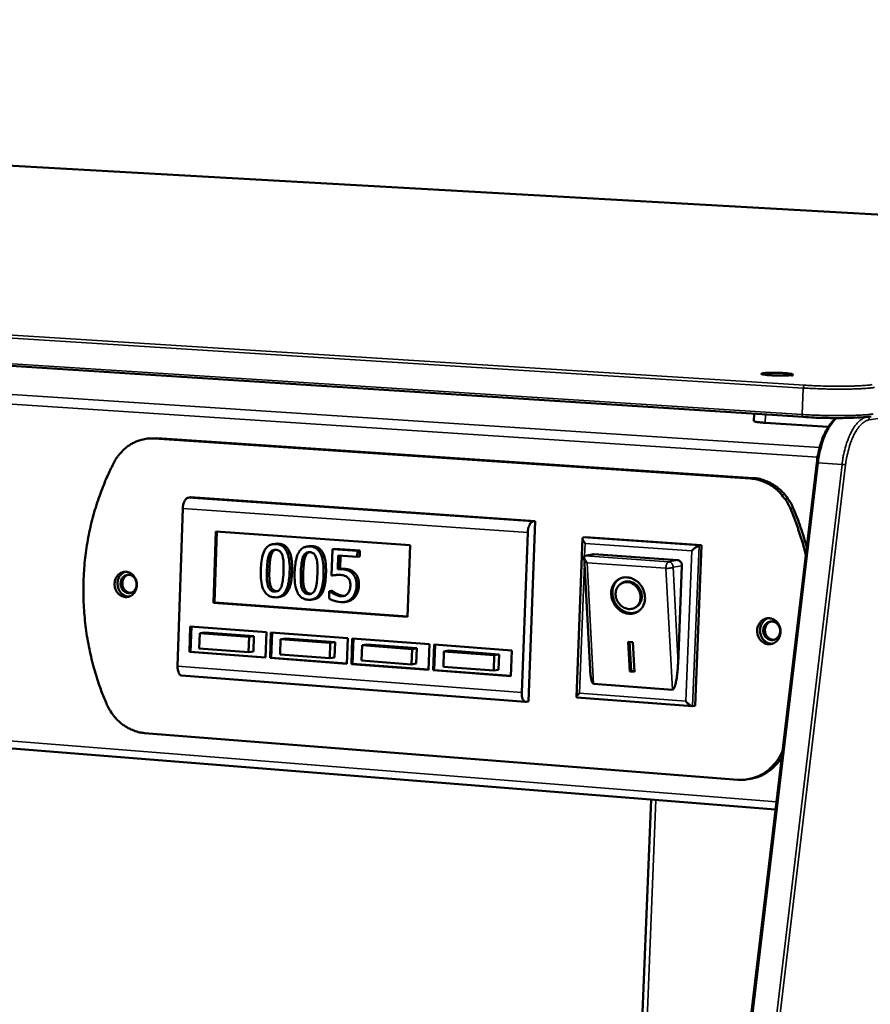
# Model space of a CAD drawing. Units: millimetres. Extents: x 65 to 5840, y 100 to 4100.
# Drawn here: x 5295 to 5447, y 3757 to 3932 of the extents above; entities that cross this region are included whole.
import ezdxf

# ---------------------------------------------------------------- set-up
doc = ezdxf.new("R2010")
doc.units = ezdxf.units.MM
doc.header["$LTSCALE"] = 20
doc.layers.add('Visible (ISO)', color=7, linetype='Continuous', lineweight=50)
doc.layers.add('Visible Narrow (ISO)', color=7, linetype='Continuous', lineweight=35)

msp = doc.modelspace()

# ---------------------------------------------------------------- linework, layer by layer
at = {"layer": 'Visible (ISO)'}
for p, q in [((5584.03, 3890.02), (4832.93, 3932.34)), ((5434.6, 3861.69), (4643.38, 3912.63)), ((5425.91, 3862.25), (5425.86, 3860.97)), ((5427.88, 3860.64), (5439.07, 3859.92)), ((5318.24, 3857.86), (5317.72, 3857.79)), ((5319.72, 3857.92), (5318.24, 3857.86)), ((5319.2, 3857.84), (5425.2, 3850.75)), ((5425.7, 3850.83), (5319.72, 3857.92)), ((4665.41, 3852.85), (5429.7, 3791.91)), ((5437.02, 3853.53), (5395.8, 3506.77)), ((5325.67, 3847.41), (5325.24, 3847.34)), ((5386.98, 3843.17), (5325.67, 3847.41)), ((5324.31, 3845.4), (5323.4, 3817.35)), ((5385.77, 3811.11), (5386.98, 3843.17)), ((5386.98, 3843.17), (5386.56, 3843.1)), ((5329.75, 3828.66), (5330.17, 3841.35)), ((5329.97, 3828.69), (5330.38, 3841.33)), ((5330.17, 3841.35), (5364.74, 3838.91)), ((5384.57, 3812.71), (5385.64, 3841.13)), ((5394.3, 3811.87), (5395.38, 3840.13)), ((5395.49, 3840.27), (5395.91, 3840.34)), ((5395.91, 3840.34), (5416.52, 3838.9)), ((5340.76, 3839.13), (5340.33, 3839.06)), ((5346.78, 3838.71), (5346.35, 3838.64)), ((5350.95, 3838.19), (5350.78, 3833.49)), ((5351.37, 3838.26), (5350.95, 3838.19)), ((5355.37, 3837.88), (5350.95, 3838.19)), ((5351.37, 3838.26), (5355.8, 3837.95)), ((5364.74, 3838.91), (5364.29, 3826.13)), ((5416.52, 3838.9), (5415.38, 3810.33)), ((5416.11, 3838.83), (5416.52, 3838.9)), ((5351.86, 3834.61), (5351.95, 3837.04)), ((5351.95, 3837.04), (5355.33, 3836.8)), ((5352.37, 3837.01), (5352.29, 3834.69)), ((5355.33, 3836.8), (5355.37, 3837.88)), ((5355.76, 3836.87), (5355.33, 3836.8)), ((5355.8, 3837.95), (5355.37, 3837.88)), ((5355.8, 3837.95), (5355.76, 3836.87)), ((5396.73, 3816.77), (5395.65, 3836.74)), ((5395.83, 3837), (5395.74, 3836.97)), ((5397.42, 3837.27), (5395.83, 3837)), ((5397.42, 3837.27), (5412.27, 3836.22)), ((5352.29, 3834.69), (5351.86, 3834.61)), ((5413.06, 3835.24), (5412.36, 3817.81)), ((5350.89, 3833.51), (5350.78, 3833.49)), ((5402.23, 3832.07), (5402.44, 3832.19)), ((5341.61, 3829.72), (5341.18, 3829.64)), ((5347.63, 3829.28), (5347.2, 3829.21)), ((5350.35, 3830.72), (5350.31, 3829.43)), ((5350.78, 3830.79), (5350.35, 3830.72)), ((5350.43, 3830.71), (5350.35, 3830.72)), ((5350.86, 3830.79), (5350.43, 3830.71)), ((5350.78, 3830.79), (5350.86, 3830.79)), ((5351.71, 3830.24), (5351.28, 3830.17)), ((5329.75, 3828.66), (5329.97, 3828.69)), ((5364.29, 3826.13), (5329.75, 3828.66)), ((5364.29, 3826.18), (5329.97, 3828.69)), ((5353.5, 3828.86), (5353.07, 3828.79)), ((5404.74, 3827.8), (5404.95, 3827.93)), ((5325.48, 3819.91), (5325.62, 3824.43)), ((5325.62, 3824.43), (5339.18, 3823.42)), ((5325.69, 3819.95), (5325.84, 3824.41)), ((5327.33, 3823.24), (5327.24, 3820.52)), ((5328.2, 3823.38), (5327.33, 3823.24)), ((5336.11, 3822.58), (5327.33, 3823.24)), ((5328.2, 3823.38), (5336.97, 3822.73)), ((5336.02, 3819.86), (5336.11, 3822.58)), ((5336.97, 3822.73), (5336.11, 3822.58)), ((5336.97, 3822.73), (5336.88, 3820.01)), ((5339.18, 3823.42), (5339.03, 3818.89)), ((5339.83, 3818.83), (5339.98, 3823.36)), ((5339.98, 3823.36), (5353.63, 3822.35)), ((5340.05, 3818.87), (5340.2, 3823.35)), ((5342.57, 3822.31), (5341.71, 3822.16)), ((5342.57, 3822.31), (5351.4, 3821.65)), ((5353.63, 3822.35), (5353.47, 3817.8)), ((5354.28, 3817.74), (5354.44, 3822.29)), ((5354.44, 3822.29), (5368.17, 3821.27)), ((5354.49, 3817.78), (5354.65, 3822.27)), ((5327.24, 3820.52), (5336.02, 3819.86)), ((5341.71, 3822.16), (5341.62, 3819.44)), ((5350.54, 3821.51), (5341.71, 3822.16)), ((5350.45, 3818.78), (5350.54, 3821.51)), ((5351.4, 3821.65), (5350.54, 3821.51)), ((5351.4, 3821.65), (5351.3, 3818.93)), ((5356.18, 3821.09), (5356.08, 3818.36)), ((5357.04, 3821.23), (5356.18, 3821.09)), ((5365.07, 3820.42), (5356.18, 3821.09)), ((5357.04, 3821.23), (5365.92, 3820.57)), ((5365.92, 3820.57), (5365.07, 3820.42)), ((5365.92, 3820.57), (5365.82, 3817.84)), ((5368.17, 3821.27), (5368.01, 3816.71)), ((5368.82, 3816.64), (5368.98, 3821.21)), ((5368.98, 3821.21), (5382.81, 3820.18)), ((5369.03, 3816.68), (5369.19, 3821.19)), ((5403.51, 3821.72), (5404.33, 3821.66)), ((5403.79, 3816.4), (5403.51, 3821.72)), ((5404, 3816.53), (5403.73, 3821.7)), ((5404.33, 3821.66), (5404.61, 3816.34)), ((5325.48, 3819.91), (5325.69, 3819.95)), ((5339.03, 3818.89), (5325.48, 3819.91)), ((5339.03, 3818.94), (5325.69, 3819.95)), ((5336.88, 3820.01), (5336.02, 3819.86)), ((5339.83, 3818.83), (5340.05, 3818.87)), ((5353.47, 3817.8), (5339.83, 3818.83)), ((5353.47, 3817.85), (5340.05, 3818.87)), ((5341.62, 3819.44), (5350.45, 3818.78)), ((5351.3, 3818.93), (5350.45, 3818.78)), ((5364.97, 3817.69), (5365.07, 3820.42)), ((5370.74, 3820), (5370.64, 3817.26)), ((5371.6, 3820.15), (5370.74, 3820)), ((5379.69, 3819.33), (5370.74, 3820)), ((5371.6, 3820.15), (5380.54, 3819.48)), ((5379.59, 3816.59), (5379.69, 3819.33)), ((5380.54, 3819.48), (5379.69, 3819.33)), ((5380.54, 3819.48), (5380.44, 3816.74)), ((5382.81, 3820.18), (5382.64, 3815.6)), ((5354.28, 3817.74), (5354.49, 3817.78)), ((5368.01, 3816.71), (5354.28, 3817.74)), ((5368.01, 3816.76), (5354.49, 3817.78)), ((5356.08, 3818.36), (5364.97, 3817.69)), ((5365.82, 3817.84), (5364.97, 3817.69)), ((5370.64, 3817.26), (5379.59, 3816.59)), ((5324.11, 3815.69), (5385.25, 3811.03)), ((5368.82, 3816.64), (5369.03, 3816.68)), ((5382.64, 3815.6), (5368.82, 3816.64)), ((5382.64, 3815.66), (5369.03, 3816.68)), ((5380.44, 3816.74), (5379.59, 3816.59)), ((5403.79, 3816.4), (5404, 3816.53)), ((5404.61, 3816.34), (5403.79, 3816.4)), ((5404.61, 3816.48), (5404, 3816.53)), ((5411.35, 3813.18), (5397.36, 3814.24)), ((5414.91, 3810.25), (5394.35, 3811.81)), ((5385.77, 3811.11), (5385.35, 3811.03)), ((5414.96, 3810.25), (5415.38, 3810.33)), ((5423.02, 3797.19), (5317.52, 3805.49)), ((5430.52, 3801.45), (5430.92, 3802.19)), ((5425.54, 3797.41), (5425.04, 3797.31)), ((5407.56, 3793.68), (5396.69, 3518.47))]:
    msp.add_line(p, q, dxfattribs=at)
at = {"layer": 'Visible (ISO)', "flags": 128}
for points in [[(5432.5, 3869.15, -0.006102), (5432.1, 3869.1, -0.013933), (5431.92, 3869.09, -0.000699), (5431.19, 3869.06, -0.005611), (5431.1, 3869.06, -0.003371), (5430.59, 3869.06, -0.003905), (5430.15, 3869.06, -0.003634), (5429.68, 3869.07, -0.0034), (5429.18, 3869.09, -0.004777), (5428.82, 3869.11, -0.003414), (5428.31, 3869.14, -0.008334), (5428.14, 3869.16, -0.002715), (5427.64, 3869.22, -0.023194), (5427.36, 3869.27, -0.054559), (5427.25, 3869.3, -0.133702), (5427.19, 3869.35, -0.316128), (5427.19, 3869.39, -0.175224), (5427.23, 3869.42, -0.036836), (5427.47, 3869.46, -0.004611), (5427.88, 3869.5, -0.011186), (5428.05, 3869.52, -0.003389), (5428.56, 3869.54, -0.005595), (5428.86, 3869.55, -0.003366), (5429.37, 3869.55, -0.003897), (5429.81, 3869.55, -0.003627), (5430.28, 3869.53, -0.003394), (5430.78, 3869.52, -0.004765), (5431.14, 3869.5, -0.003409), (5431.65, 3869.46, -0.008299), (5431.82, 3869.45, -0.002717), (5432.32, 3869.39, -0.023023), (5432.6, 3869.34, -0.05326), (5432.71, 3869.3, -0.131526), (5432.74, 3869.28, -0.060959), (5432.78, 3869.22, -0.448981), (5432.68, 3869.04, -0.41149), (5432.5, 3869.15)], [(5425.86, 3860.97, 0.02602), (5425.96, 3860.9, 0.07556), (5426, 3860.88, 0.017246), (5426.21, 3860.83, 0.019147), (5426.4, 3860.79, 0.003754), (5426.51, 3860.78, 0.000754), (5427.05, 3860.71, 0.01062), (5427.36, 3860.68, 0.006403), (5427.88, 3860.64)], [(5312.07, 3853.56, -0.022614), (5312.55, 3854.4, -0.037844), (5312.89, 3854.86, -0.006862), (5313.66, 3855.72, -0.022659), (5313.91, 3855.96, -0.02424), (5314.47, 3856.43, -0.023807), (5315.09, 3856.84, -0.025155), (5315.72, 3857.18, -0.024831), (5316.39, 3857.46, -0.025696), (5316.73, 3857.56, -0.00855), (5317.77, 3857.79, -0.042738), (5318.31, 3857.86, -0.02561), (5319.2, 3857.84)], [(5312.07, 3853.56, 0.009582), (5311.03, 3851.46, 0.017884), (5310.54, 3850.31, 0.001362), (5309.4, 3847.34, 0.009576), (5309.25, 3846.92, 0.009338), (5308.69, 3845.17, 0.009415), (5308.21, 3843.42, 0.009214), (5307.78, 3841.62, 0.009278), (5307.43, 3839.82, 0.009115), (5307.14, 3837.99, 0.009166), (5306.91, 3836.16, 0.009043), (5306.75, 3834.31, 0.00908), (5306.66, 3832.46, 0.008998), (5306.64, 3830.6, 0.009021), (5306.68, 3828.75, 0.008981), (5306.79, 3826.89, 0.008989), (5306.97, 3825.03, 0.008992), (5307.21, 3823.19, 0.008985), (5307.52, 3821.36, 0.00903), (5307.9, 3819.54, 0.009009), (5308.34, 3817.73, 0.009095), (5308.46, 3817.31, 0.001236), (5309.41, 3814.19, 0.017013), (5309.83, 3812.98, 0.009103), (5310.73, 3810.75)], [(5425.2, 3850.75, -0.024332), (5426.14, 3850.64, -0.041149), (5426.68, 3850.5, -0.007837), (5427.76, 3850.11, -0.024347), (5428.1, 3849.97, -0.023197), (5428.78, 3849.59, -0.023546), (5429.42, 3849.16, -0.022277), (5430.03, 3848.65, -0.022642), (5430.59, 3848.1, -0.021433), (5430.82, 3847.82, -0.006236), (5431.57, 3846.83, -0.036293), (5431.89, 3846.31, -0.021437), (5432.34, 3845.39)], [(5432.84, 3845.47, 0.021439), (5432.39, 3846.4, 0.036296), (5432.07, 3846.91, 0.006236), (5431.32, 3847.9, 0.021435), (5431.09, 3848.18, 0.022643), (5430.53, 3848.73, 0.022278), (5429.92, 3849.24, 0.023545), (5429.28, 3849.67, 0.023197), (5428.6, 3850.05, 0.024346), (5428.26, 3850.19, 0.007837), (5427.18, 3850.58, 0.041147), (5426.64, 3850.72, 0.02433), (5425.7, 3850.83)], [(5325.24, 3847.34, 0.049098), (5325.01, 3847.24, 0.08597), (5324.9, 3847.16, 0.030603), (5324.71, 3846.91, 0.043688), (5324.61, 3846.72, 0.023677), (5324.54, 3846.54, 0.009718), (5324.4, 3846.1, 0.039981), (5324.34, 3845.83, 0.025915), (5324.31, 3845.4)], [(5435.07, 3837.13, 0.007146), (5434.6, 3838.97, 0.013501), (5434.31, 3839.94, 0.000773), (5433.86, 3841.32, 0.000778), (5433.4, 3842.7, 0.013587), (5433.06, 3843.63, 0.007169), (5432.34, 3845.39)], [(5432.84, 3845.47, -0.009069), (5433.53, 3843.77, -0.009069), (5434.16, 3842.05, -0.009108), (5434.73, 3840.3, -0.009108), (5435.24, 3838.53)], [(5385.64, 3841.13, -0.024961), (5385.67, 3841.56, -0.038711), (5385.73, 3841.84, -0.009121), (5385.87, 3842.29, -0.02259), (5385.94, 3842.47, -0.042753), (5386.04, 3842.66, -0.030133), (5386.23, 3842.91, -0.085697), (5386.33, 3843, -0.048288), (5386.56, 3843.1)], [(5395.85, 3839.22, -0.038783), (5395.65, 3839.47, -0.042493), (5395.51, 3839.72, -0.022412), (5395.4, 3840.01, -0.075911), (5395.38, 3840.1, -0.15076), (5395.4, 3840.17, -0.07118), (5395.49, 3840.27)], [(5414.82, 3837.9, -0.01401), (5415.12, 3838.18, -0.02253), (5415.31, 3838.34, -0.003843), (5415.61, 3838.56, -0.007079), (5415.78, 3838.68, -0.041652), (5415.88, 3838.74, -0.018558), (5416.11, 3838.83)], [(5396.19, 3835.77, -0.040656), (5395.97, 3836.03, -0.047656), (5395.82, 3836.28, -0.023004), (5395.68, 3836.58, -0.057319), (5395.65, 3836.72, -0.122288), (5395.66, 3836.81, -0.06436), (5395.74, 3836.97)], [(5412.27, 3836.22, -0.065059), (5412.51, 3836.17, -0.090409), (5412.67, 3836.07, -0.043618), (5412.83, 3835.91, -0.039498), (5412.96, 3835.71, -0.081592), (5413.04, 3835.52, -0.06165), (5413.06, 3835.24)], [(5312.19, 3832.06, -0.046909), (5312.24, 3832.57, -0.066877), (5312.36, 3832.91, -0.024973), (5312.64, 3833.39, -0.047591), (5312.82, 3833.61, -0.053858), (5313.12, 3833.87, -0.053424), (5313.47, 3834.06, -0.056839), (5313.85, 3834.16, -0.056792), (5314.23, 3834.17, -0.054577), (5314.62, 3834.1, -0.054871), (5314.98, 3833.95, -0.048895), (5315.33, 3833.71, -0.049658), (5315.61, 3833.41, -0.044089), (5315.85, 3833.04, -0.044822), (5316.02, 3832.65, -0.042399), (5316.12, 3832.22, -0.042489), (5316.14, 3831.77, -0.044053), (5316.09, 3831.34, -0.043428), (5315.96, 3830.92, -0.048457), (5315.77, 3830.55, -0.047645), (5315.51, 3830.22, -0.053864), (5315.21, 3829.97, -0.053465), (5314.85, 3829.78, -0.056811), (5314.48, 3829.68, -0.056799), (5314.09, 3829.66, -0.05452), (5313.7, 3829.74, -0.054846), (5313.34, 3829.89, -0.048835), (5313, 3830.13, -0.049618), (5312.71, 3830.43, -0.04404), (5312.55, 3830.67, -0.022795), (5312.31, 3831.19, -0.064382), (5312.21, 3831.54, -0.044041), (5312.19, 3832.06)], [(5314.1, 3834.18, 0.046436), (5313.7, 3834, 0.07043), (5313.47, 3833.82, 0.024633), (5313.15, 3833.46, 0.045756), (5313, 3833.24, 0.040745), (5312.84, 3832.87, 0.041555), (5312.74, 3832.49, 0.03889), (5312.71, 3832.09, 0.039147), (5312.74, 3831.69, 0.039596), (5312.83, 3831.3, 0.039156), (5312.98, 3830.92, 0.042605), (5313.18, 3830.59, 0.041723), (5313.44, 3830.29, 0.047076), (5313.64, 3830.13, 0.025604), (5314.06, 3829.88, 0.071761), (5314.33, 3829.79, 0.047677), (5314.75, 3829.74)], [(5314.63, 3830.38, -0.056725), (5314.26, 3830.46, -0.082217), (5314.02, 3830.59, -0.0347), (5313.7, 3830.86, -0.055191), (5313.54, 3831.07, -0.049243), (5313.38, 3831.4, -0.049712), (5313.29, 3831.74, -0.048811), (5313.26, 3832.1, -0.048538), (5313.31, 3832.46, -0.053109), (5313.42, 3832.79, -0.052509), (5313.6, 3833.09, -0.060097), (5313.83, 3833.33, -0.06002), (5314.11, 3833.51, -0.064858), (5314.42, 3833.61, -0.064895), (5314.74, 3833.63, -0.062263), (5315.05, 3833.56, -0.062169), (5315.35, 3833.42, -0.054756), (5315.62, 3833.2, -0.055224), (5315.83, 3832.93, -0.049281), (5315.99, 3832.61, -0.049748), (5316.08, 3832.26, -0.04884), (5316.11, 3831.9, -0.048579), (5316.06, 3831.54, -0.053131), (5315.95, 3831.21, -0.052555), (5315.76, 3830.91, -0.060105), (5315.59, 3830.72, -0.038374), (5315.26, 3830.5, -0.086593), (5315.01, 3830.4, -0.061285), (5314.63, 3830.38)], [(5314.6, 3833.63, 0.053322), (5314.27, 3833.48, 0.078425), (5314.08, 3833.33, 0.03121), (5313.83, 3833.02, 0.052127), (5313.71, 3832.81, 0.046348), (5313.61, 3832.49, 0.046979), (5313.57, 3832.16, 0.045186), (5313.59, 3831.82, 0.045088), (5313.67, 3831.49, 0.047986), (5313.8, 3831.2, 0.047267), (5313.99, 3830.92, 0.053653), (5314.16, 3830.76, 0.032399), (5314.49, 3830.55, 0.079964), (5314.72, 3830.46, 0.054782), (5315.07, 3830.43)], [(5403.31, 3833.17, -0.03936), (5403.92, 3833.07, -0.061834), (5404.29, 3832.93, -0.018801), (5404.91, 3832.57, -0.038769), (5405.19, 3832.36, -0.035708), (5405.58, 3831.96, -0.036152), (5405.9, 3831.52, -0.035632), (5406.16, 3831.04, -0.035433), (5406.35, 3830.52, -0.037549), (5406.46, 3829.99, -0.036792), (5406.49, 3829.45, -0.041094), (5406.44, 3828.94, -0.040127), (5406.3, 3828.43, -0.045251), (5406.09, 3827.99, -0.04454), (5405.81, 3827.58, -0.048054), (5405.46, 3827.25, -0.047846), (5405.06, 3826.98, -0.047564), (5404.62, 3826.8, -0.047877), (5404.15, 3826.7, -0.043974), (5403.64, 3826.7, -0.044772), (5403.16, 3826.77, -0.039593), (5402.66, 3826.95, -0.040586), (5402.21, 3827.19, -0.036466), (5401.77, 3827.52, -0.037187), (5401.39, 3827.9, -0.035351), (5401.06, 3828.34, -0.035479), (5400.8, 3828.83, -0.036301), (5400.62, 3829.34, -0.035783), (5400.51, 3829.88, -0.039111), (5400.48, 3830.4, -0.038166), (5400.53, 3830.94, -0.04316), (5400.66, 3831.42, -0.042232), (5400.88, 3831.88, -0.046959), (5401.15, 3832.28, -0.046444), (5401.5, 3832.62, -0.048311), (5401.77, 3832.8, -0.024906), (5402.34, 3833.07, -0.069564), (5402.73, 3833.16, -0.04768), (5403.31, 3833.17)], [(5405.29, 3827.12, -0.042165), (5404.79, 3826.91, -0.064989), (5404.45, 3826.84, -0.020635), (5403.84, 3826.83, -0.041946), (5403.54, 3826.86, -0.037418), (5403.07, 3826.99, -0.038382), (5402.64, 3827.18, -0.034414), (5402.21, 3827.45, -0.035203), (5401.84, 3827.77, -0.032907), (5401.5, 3828.15, -0.033238), (5401.21, 3828.57, -0.033036), (5400.98, 3829.02, -0.032805), (5400.82, 3829.51, -0.034729), (5400.72, 3829.99, -0.034007), (5400.69, 3830.5, -0.037724), (5400.73, 3830.97, -0.036762), (5400.84, 3831.44, -0.041314), (5400.95, 3831.72, -0.020216), (5401.25, 3832.26, -0.06442), (5401.47, 3832.54, -0.041594), (5401.89, 3832.88)], [(5403.35, 3832.33, 0.053416), (5402.88, 3832.32, 0.075996), (5402.56, 3832.22, 0.029958), (5402.11, 3831.98, 0.054058), (5401.89, 3831.81, 0.05083), (5401.63, 3831.5, 0.051367), (5401.44, 3831.14, 0.045279), (5401.31, 3830.73, 0.046233), (5401.26, 3830.31, 0.040962), (5401.29, 3829.86, 0.041762), (5401.38, 3829.43, 0.039456), (5401.55, 3829.01, 0.039573), (5401.79, 3828.62, 0.040867), (5402.08, 3828.27, 0.040228), (5402.42, 3827.98, 0.044788), (5402.79, 3827.76, 0.04381), (5403.2, 3827.61, 0.049992), (5403.6, 3827.54, 0.049307), (5404.02, 3827.55, 0.05373), (5404.4, 3827.64, 0.053548), (5404.76, 3827.81, 0.052993), (5405.08, 3828.06, 0.053233), (5405.33, 3828.36, 0.048157), (5405.53, 3828.73, 0.048911), (5405.65, 3829.12, 0.042879), (5405.71, 3829.56, 0.043817), (5405.68, 3829.99, 0.039889), (5405.58, 3830.44, 0.040377), (5405.41, 3830.86, 0.039862), (5405.18, 3831.25, 0.039579), (5404.88, 3831.6, 0.042608), (5404.65, 3831.79, 0.022393), (5404.17, 3832.11, 0.06679), (5403.86, 3832.24, 0.043439), (5403.35, 3832.33)], [(5404.95, 3827.93, 0.047226), (5405.31, 3828.2, 0.071237), (5405.5, 3828.43, 0.025117), (5405.74, 3828.88, 0.046717), (5405.84, 3829.13, 0.04114), (5405.91, 3829.54, 0.042107), (5405.91, 3829.95, 0.038037), (5405.85, 3830.37, 0.038656), (5405.72, 3830.77, 0.03737), (5405.53, 3831.16, 0.037309), (5405.28, 3831.51, 0.039097), (5404.99, 3831.82, 0.038386), (5404.65, 3832.08, 0.042833), (5404.3, 3832.27, 0.041857), (5403.91, 3832.4, 0.047465), (5403.64, 3832.44, 0.025625), (5403.14, 3832.44, 0.07187), (5402.85, 3832.38, 0.047895), (5402.44, 3832.19)], [(5426.44, 3823.74, -0.04735), (5426.5, 3824.27, -0.067753), (5426.63, 3824.61, -0.025355), (5426.92, 3825.1, -0.047909), (5427.11, 3825.33, -0.052887), (5427.43, 3825.59, -0.052497), (5427.81, 3825.78, -0.055201), (5428.2, 3825.89, -0.055148), (5428.61, 3825.9, -0.053509), (5429.02, 3825.83, -0.053773), (5429.4, 3825.67, -0.049097), (5429.75, 3825.42, -0.049701), (5430.05, 3825.12, -0.045168), (5430.3, 3824.74, -0.04574), (5430.47, 3824.34, -0.043689), (5430.57, 3823.89, -0.043769), (5430.6, 3823.44, -0.045014), (5430.54, 3823, -0.044539), (5430.4, 3822.57, -0.048601), (5430.2, 3822.19, -0.047962), (5429.92, 3821.85, -0.05289), (5429.6, 3821.59, -0.052535), (5429.22, 3821.4, -0.055173), (5428.83, 3821.29, -0.055155), (5428.42, 3821.28, -0.053454), (5428.01, 3821.36, -0.053749), (5427.63, 3821.51, -0.049036), (5427.28, 3821.76, -0.049662), (5426.98, 3822.06, -0.045116), (5426.81, 3822.32, -0.023621), (5426.56, 3822.85, -0.065761), (5426.46, 3823.2, -0.045075), (5426.44, 3823.74)], [(5428.4, 3825.91, 0.04642), (5427.98, 3825.72, 0.070008), (5427.73, 3825.53, 0.024599), (5427.39, 3825.15, 0.045865), (5427.23, 3824.92, 0.041821), (5427.07, 3824.54, 0.042444), (5426.97, 3824.15, 0.040365), (5426.93, 3823.73, 0.040532), (5426.97, 3823.31, 0.041108), (5427.07, 3822.91, 0.040722), (5427.23, 3822.53, 0.043775), (5427.45, 3822.19, 0.043067), (5427.73, 3821.89, 0.047469), (5427.95, 3821.73, 0.025755), (5428.39, 3821.49, 0.071568), (5428.68, 3821.4, 0.047904), (5429.14, 3821.37)], [(5428.94, 3822.02, -0.05676), (5428.55, 3822.1, -0.081658), (5428.3, 3822.23, -0.034594), (5427.97, 3822.52, -0.055532), (5427.8, 3822.73, -0.050648), (5427.63, 3823.06, -0.050996), (5427.54, 3823.42, -0.05019), (5427.52, 3823.79, -0.049997), (5427.57, 3824.16, -0.053696), (5427.69, 3824.5, -0.053244), (5427.89, 3824.8, -0.059305), (5428.13, 3825.05, -0.059185), (5428.43, 3825.23, -0.063017), (5428.75, 3825.33, -0.063023), (5429.08, 3825.34, -0.061066), (5429.42, 3825.28, -0.061051), (5429.72, 3825.13, -0.055209), (5430, 3824.91, -0.055565), (5430.23, 3824.63, -0.050688), (5430.39, 3824.3, -0.051034), (5430.49, 3823.94, -0.050221), (5430.51, 3823.57, -0.050039), (5430.46, 3823.2, -0.053718), (5430.33, 3822.87, -0.05329), (5430.14, 3822.56, -0.059311), (5429.95, 3822.37, -0.037361), (5429.6, 3822.13, -0.084923), (5429.34, 3822.04, -0.060203), (5428.94, 3822.02)], [(5428.89, 3825.34, 0.053322), (5428.55, 3825.19, 0.077893), (5428.34, 3825.03, 0.031159), (5428.08, 3824.71, 0.052342), (5427.96, 3824.49, 0.047722), (5427.85, 3824.16, 0.048175), (5427.81, 3823.82, 0.04691), (5427.83, 3823.47, 0.046797), (5427.92, 3823.13, 0.049457), (5428.06, 3822.82, 0.048902), (5428.27, 3822.55, 0.054214), (5428.46, 3822.39, 0.03258), (5428.81, 3822.17, 0.079708), (5429.05, 3822.09, 0.055079), (5429.43, 3822.07)], [(5323.4, 3817.35, 0.027994), (5323.4, 3816.97, 0.041339), (5323.44, 3816.72, 0.010944), (5323.53, 3816.34, 0.026356), (5323.58, 3816.19, 0.05159), (5323.66, 3816.03, 0.03858), (5323.81, 3815.83, 0.09783), (5323.91, 3815.76, 0.058542), (5324.11, 3815.69)], [(5412.36, 3817.81, -0.006448), (5412.32, 3817.03, -0.011779), (5412.29, 3816.6, -0.00068), (5412.17, 3815.59, -0.005963), (5412.16, 3815.47, -0.009534), (5412.09, 3815.06, -0.007111), (5411.99, 3814.51, -0.016012), (5411.92, 3814.24, -0.009532), (5411.79, 3813.78, -0.035538), (5411.7, 3813.55, -0.034163), (5411.57, 3813.32, -0.102351), (5411.51, 3813.27, -0.046253), (5411.35, 3813.18)], [(5397.36, 3814.24, -0.042853), (5397.2, 3814.35, -0.096358), (5397.15, 3814.42, -0.030478), (5397.03, 3814.68, -0.033239), (5396.96, 3814.94, -0.009036), (5396.93, 3815.11, -0.002583), (5396.82, 3815.74, -0.019559), (5396.77, 3816.14, -0.0124), (5396.73, 3816.77)], [(5385.35, 3811.03, -0.073126), (5385.15, 3811.05, -0.117635), (5385.03, 3811.11, -0.053273), (5384.87, 3811.28, -0.061672), (5384.77, 3811.46, -0.029134), (5384.71, 3811.63, -0.012926), (5384.61, 3812.02, -0.043306), (5384.57, 3812.3, -0.030479), (5384.57, 3812.71)], [(5394.83, 3812.59, 0.02812), (5394.64, 3812.4, 0.03043), (5394.48, 3812.2, 0.015421), (5394.33, 3811.97, 0.076179), (5394.31, 3811.92, 0.158894), (5394.31, 3811.88, 0.058454), (5394.35, 3811.81)], [(5317.52, 3805.49, -0.024502), (5316.63, 3805.61, -0.041506), (5316.12, 3805.75, -0.007927), (5315.09, 3806.14, -0.024502), (5314.77, 3806.28, -0.022979), (5314.12, 3806.66, -0.023441), (5313.52, 3807.08, -0.021863), (5312.93, 3807.58, -0.022318), (5312.4, 3808.11, -0.020889), (5312.18, 3808.38, -0.005964), (5311.46, 3809.35, -0.035472), (5311.15, 3809.85, -0.020908), (5310.73, 3810.75)], [(5414.96, 3810.25, -0.033116), (5414.74, 3810.3, -0.069271), (5414.65, 3810.34, -0.019999), (5414.5, 3810.44, -0.009857), (5414.2, 3810.67, -0.033806), (5414, 3810.86, -0.023761), (5413.75, 3811.15)], [(5430.52, 3801.45, -0.022812), (5430.01, 3800.61, -0.038226), (5429.64, 3800.14, -0.00696), (5428.83, 3799.28, -0.022859), (5428.56, 3799.03, -0.024054), (5427.97, 3798.57, -0.023751), (5427.32, 3798.16, -0.024705), (5426.65, 3797.82, -0.024501), (5425.95, 3797.55, -0.025037), (5425.6, 3797.45, -0.008187), (5424.5, 3797.22, -0.041773), (5423.95, 3797.16, -0.024963), (5423.02, 3797.19)], [(5425.54, 3797.41, 0.026597), (5426.52, 3797.66, 0.044339), (5427.08, 3797.89, 0.009205), (5428.16, 3798.47, 0.02662), (5428.51, 3798.7, 0.025317), (5428.84, 3798.96, 0.008354), (5429.77, 3799.81, 0.041595), (5430.2, 3800.29, 0.025235), (5430.8, 3801.17)]]:
    msp.add_lwpolyline(points, format="xyb", dxfattribs=at)
at = {"layer": 'Visible (ISO)'}
for points, degree, knots in [([(5446.72, 3861.8), (5446.22, 3861.72), (5445.56, 3861.65), (5444.04, 3861.56), (5443.19, 3861.53), (5441.39, 3861.5), (5440.43, 3861.49), (5438.51, 3861.52), (5437.52, 3861.54), (5435.9, 3861.61), (5435.23, 3861.65), (5434.6, 3861.69)], 3, [0, 0, 0, 0, 0.341453, 0.341453, 0.658763, 0.658763, 0.966218, 0.966218, 1.272022, 1.272022, 1.494448, 1.494448, 1.494448, 1.494448]), ([(5437.02, 3853.53), (5437.14, 3854.53), (5437.33, 3855.54), (5437.84, 3857.36), (5438.16, 3858.21), (5438.88, 3859.68), (5439.3, 3860.31), (5440, 3861.08), (5440.26, 3861.31), (5440.54, 3861.5)], 3, [0, 0, 0, 0, 0.321112, 0.321112, 0.637164, 0.637164, 0.957226, 0.957226, 1.135195, 1.135195, 1.135195, 1.135195]), ([(5340.91, 3839.08), (5340.7, 3839.1), (5340.49, 3839.09), (5340.11, 3839.02), (5339.93, 3838.97), (5339.51, 3838.75), (5339.31, 3838.58), (5338.92, 3838.11), (5338.74, 3837.78), (5338.33, 3836.53), (5338.22, 3835.52), (5338.19, 3834.53)], 3, [-0.9030968, -0.9030968, -0.9030968, -0.9030968, -0.7799035, -0.7799035, -0.6673725, -0.6673725, -0.5089128, -0.5089128, -0.3271744, -0.3271744, 0, 0, 0, 0]), ([(5339.65, 3837.2), (5339.69, 3837.32), (5339.75, 3837.43), (5339.87, 3837.62), (5339.93, 3837.71), (5340.13, 3837.91), (5340.26, 3837.97), (5340.52, 3838.07), (5340.7, 3838.09), (5340.88, 3838.07)], 3, [-0.1554092, -0.1554092, -0.1554092, -0.1554092, -0.1292212, -0.1292212, -0.1056472, -0.1056472, -0.0656585, -0.0656585, 0, 0, 0, 0]), ([(5340.79, 3838.08), (5340.66, 3838.03), (5340.26, 3837.74), (5340.08, 3837.27)], 2, [0.653969, 0.653969, 0.653969, 1, 2, 2, 2]), ([(5340.88, 3838.07), (5340.97, 3838.07), (5341.07, 3838.05), (5341.26, 3838), (5341.34, 3837.96), (5341.49, 3837.87), (5341.61, 3837.79), (5341.87, 3837.46), (5341.96, 3837.26), (5342.02, 3837.05)], 3, [-0.3016965, -0.3016965, -0.3016965, -0.3016965, -0.2180156, -0.2180156, -0.1425593, -0.1425593, -0.0722546, -0.0722546, 0, 0, 0, 0]), ([(5343.31, 3834.17), (5343.33, 3834.79), (5343.32, 3835.44), (5343.2, 3836.54), (5343.1, 3837.04), (5342.79, 3837.85), (5342.64, 3838.11), (5342.3, 3838.52), (5342.09, 3838.7), (5341.56, 3838.98), (5341.23, 3839.06), (5340.91, 3839.08)], 3, [-0.5480458, -0.5480458, -0.5480458, -0.5480458, -0.4111255, -0.4111255, -0.3043646, -0.3043646, -0.2192124, -0.2192124, -0.1215065, -0.1215065, 0, 0, 0, 0]), ([(5346.93, 3838.66), (5346.73, 3838.67), (5346.52, 3838.67), (5346.13, 3838.6), (5345.95, 3838.54), (5345.53, 3838.33), (5345.33, 3838.15), (5344.94, 3837.68), (5344.76, 3837.35), (5344.35, 3836.1), (5344.24, 3835.09), (5344.2, 3834.1)], 3, [-0.9030968, -0.9030968, -0.9030968, -0.9030968, -0.7799035, -0.7799035, -0.6673725, -0.6673725, -0.5089128, -0.5089128, -0.3271744, -0.3271744, 0, 0, 0, 0]), ([(5349.34, 3833.74), (5349.36, 3834.36), (5349.35, 3835.01), (5349.23, 3836.11), (5349.13, 3836.61), (5348.82, 3837.42), (5348.66, 3837.68), (5348.33, 3838.1), (5348.12, 3838.27), (5347.58, 3838.56), (5347.26, 3838.64), (5346.93, 3838.66)], 3, [-0.5480458, -0.5480458, -0.5480458, -0.5480458, -0.4111255, -0.4111255, -0.3043646, -0.3043646, -0.2192124, -0.2192124, -0.1215065, -0.1215065, 0, 0, 0, 0]), ([(5339.28, 3834.45), (5339.31, 3835.35), (5339.37, 3835.88), (5339.44, 3836.45), (5339.51, 3836.86), (5339.65, 3837.2)], 3, [-0.1910846, -0.1910846, -0.1910846, -0.1910846, -0.1246935, -0.1246935, 0, 0, 0, 0]), ([(5342.02, 3837.05), (5342.16, 3836.6), (5342.19, 3836.11), (5342.24, 3835.35), (5342.24, 3834.78), (5342.22, 3834.25)], 3, [-0.2491917, -0.2491917, -0.2491917, -0.2491917, -0.1738352, -0.1738352, 0, 0, 0, 0]), ([(5345.29, 3834.02), (5345.33, 3834.92), (5345.39, 3835.45), (5345.46, 3836.02), (5345.53, 3836.43), (5345.67, 3836.77)], 3, [-0.1910846, -0.1910846, -0.1910846, -0.1910846, -0.1246935, -0.1246935, 0, 0, 0, 0]), ([(5345.67, 3836.77), (5345.71, 3836.89), (5345.77, 3837), (5345.89, 3837.19), (5345.95, 3837.28), (5346.16, 3837.48), (5346.28, 3837.54), (5346.55, 3837.64), (5346.72, 3837.66), (5346.9, 3837.65)], 3, [-0.1554092, -0.1554092, -0.1554092, -0.1554092, -0.1292212, -0.1292212, -0.1056472, -0.1056472, -0.0656585, -0.0656585, 0, 0, 0, 0]), ([(5346.81, 3837.65), (5346.69, 3837.61), (5346.29, 3837.31), (5346.1, 3836.84)], 2, [0.654435, 0.654435, 0.654435, 1, 2, 2, 2]), ([(5346.9, 3837.65), (5347, 3837.64), (5347.1, 3837.62), (5347.28, 3837.57), (5347.37, 3837.54), (5347.52, 3837.45), (5347.64, 3837.36), (5347.89, 3837.03), (5347.98, 3836.83), (5348.05, 3836.62)], 3, [-0.3016965, -0.3016965, -0.3016965, -0.3016965, -0.2180156, -0.2180156, -0.1425593, -0.1425593, -0.0722546, -0.0722546, 0, 0, 0, 0]), ([(5348.05, 3836.62), (5348.19, 3836.17), (5348.22, 3835.68), (5348.27, 3834.92), (5348.26, 3834.34), (5348.24, 3833.82)], 3, [-0.2491917, -0.2491917, -0.2491917, -0.2491917, -0.1738352, -0.1738352, 0, 0, 0, 0]), ([(5338.19, 3834.53), (5338.17, 3833.91), (5338.17, 3833.26), (5338.3, 3832.16), (5338.4, 3831.66), (5338.69, 3830.87), (5338.84, 3830.61), (5339.19, 3830.19), (5339.4, 3830.01), (5339.94, 3829.72), (5340.26, 3829.64), (5340.59, 3829.62)], 3, [-0.5845373, -0.5845373, -0.5845373, -0.5845373, -0.4305921, -0.4305921, -0.3113057, -0.3113057, -0.2207976, -0.2207976, -0.1228954, -0.1228954, 0, 0, 0, 0]), ([(5352.59, 3834.61), (5352.48, 3834.62), (5352.36, 3834.63), (5352.19, 3834.63), (5352.05, 3834.63), (5351.86, 3834.61)], 3, [-0.2196299, -0.2196299, -0.2196299, -0.2196299, -0.0717369, -0.0717369, 0, 0, 0, 0]), ([(5354.44, 3833.91), (5354.32, 3834.03), (5354.19, 3834.13), (5353.92, 3834.31), (5353.78, 3834.38), (5353.5, 3834.47), (5353.19, 3834.57), (5352.59, 3834.61)], 3, [-0.6884652, -0.6884652, -0.6884652, -0.6884652, -0.4477439, -0.4477439, -0.2204116, -0.2204116, 0, 0, 0, 0]), ([(5339.46, 3831.69), (5339.31, 3832.18), (5339.28, 3832.65), (5339.25, 3833.36), (5339.26, 3833.95), (5339.28, 3834.45)], 3, [-0.2335558, -0.2335558, -0.2335558, -0.2335558, -0.166973, -0.166973, 0, 0, 0, 0]), ([(5340.59, 3829.62), (5340.79, 3829.61), (5341, 3829.61), (5341.38, 3829.68), (5341.56, 3829.74), (5341.97, 3829.94), (5342.18, 3830.12), (5342.56, 3830.59), (5342.75, 3830.92), (5343.17, 3832.17), (5343.28, 3833.18), (5343.31, 3834.17)], 3, [-0.8971787, -0.8971787, -0.8971787, -0.8971787, -0.7767004, -0.7767004, -0.6664118, -0.6664118, -0.5091877, -0.5091877, -0.3274876, -0.3274876, 0, 0, 0, 0]), ([(5343.74, 3834.24), (5343.66, 3831.8), (5342.49, 3829.86), (5341.61, 3829.72)], 2, [0, 0, 0, 1, 1.759841, 1.759841, 1.759841]), ([(5342.22, 3834.25), (5342.19, 3833.38), (5342.13, 3832.88), (5342.05, 3832.25), (5341.97, 3831.84), (5341.84, 3831.5)], 3, [-0.2101092, -0.2101092, -0.2101092, -0.2101092, -0.1245614, -0.1245614, 0, 0, 0, 0]), ([(5344.2, 3834.1), (5344.18, 3833.48), (5344.19, 3832.82), (5344.31, 3831.72), (5344.41, 3831.22), (5344.71, 3830.44), (5344.86, 3830.18), (5345.2, 3829.75), (5345.41, 3829.57), (5345.95, 3829.28), (5346.28, 3829.21), (5346.61, 3829.18)], 3, [-0.5845373, -0.5845373, -0.5845373, -0.5845373, -0.4305921, -0.4305921, -0.3113057, -0.3113057, -0.2207976, -0.2207976, -0.1228954, -0.1228954, 0, 0, 0, 0]), ([(5345.47, 3831.26), (5345.33, 3831.75), (5345.3, 3832.21), (5345.27, 3832.93), (5345.28, 3833.51), (5345.29, 3834.02)], 3, [-0.2335558, -0.2335558, -0.2335558, -0.2335558, -0.166973, -0.166973, 0, 0, 0, 0]), ([(5346.61, 3829.18), (5346.81, 3829.17), (5347.02, 3829.17), (5347.41, 3829.24), (5347.58, 3829.3), (5347.99, 3829.5), (5348.2, 3829.68), (5348.59, 3830.15), (5348.77, 3830.48), (5349.19, 3831.74), (5349.31, 3832.74), (5349.34, 3833.74)], 3, [-0.8971787, -0.8971787, -0.8971787, -0.8971787, -0.7767004, -0.7767004, -0.6664118, -0.6664118, -0.5091877, -0.5091877, -0.3274876, -0.3274876, 0, 0, 0, 0]), ([(5349.77, 3833.81), (5349.68, 3831.36), (5348.51, 3829.42), (5347.63, 3829.28)], 2, [0, 0, 0, 1, 1.758752, 1.758752, 1.758752]), ([(5348.24, 3833.82), (5348.21, 3832.95), (5348.16, 3832.45), (5348.08, 3831.82), (5348, 3831.41), (5347.86, 3831.06)], 3, [-0.2101092, -0.2101092, -0.2101092, -0.2101092, -0.1245614, -0.1245614, 0, 0, 0, 0]), ([(5350.78, 3833.49), (5351, 3833.53), (5351.28, 3833.56), (5351.61, 3833.6), (5351.94, 3833.63), (5352.38, 3833.6)], 3, [-0.4692343, -0.4692343, -0.4692343, -0.4692343, -0.1636175, -0.1636175, 0, 0, 0, 0]), ([(5352.38, 3833.6), (5352.71, 3833.58), (5353.04, 3833.51), (5353.44, 3833.31), (5353.57, 3833.21), (5353.69, 3833.08)], 3, [-0.1615448, -0.1615448, -0.1615448, -0.1615448, -0.0579973, -0.0579973, 0, 0, 0, 0]), ([(5353.69, 3833.08), (5353.76, 3833.01), (5353.82, 3832.92), (5353.95, 3832.71), (5353.99, 3832.59), (5354.09, 3832.29), (5354.11, 3832.02), (5354.1, 3831.74)], 3, [-0.1359699, -0.1359699, -0.1359699, -0.1359699, -0.1170628, -0.1170628, -0.0916486, -0.0916486, 0, 0, 0, 0]), ([(5355.2, 3831.65), (5355.21, 3831.94), (5355.2, 3832.24), (5355.12, 3832.74), (5355.06, 3832.96), (5354.82, 3833.48), (5354.65, 3833.71), (5354.44, 3833.91)], 3, [-0.3151038, -0.3151038, -0.3151038, -0.3151038, -0.1901836, -0.1901836, -0.1002448, -0.1002448, 0, 0, 0, 0]), ([(5340.62, 3830.63), (5340.52, 3830.64), (5340.42, 3830.65), (5340.23, 3830.71), (5340.14, 3830.75), (5339.99, 3830.84), (5339.86, 3830.92), (5339.61, 3831.28), (5339.52, 3831.48), (5339.46, 3831.69)], 3, [-0.3504459, -0.3504459, -0.3504459, -0.3504459, -0.2441799, -0.2441799, -0.1487321, -0.1487321, -0.0736947, -0.0736947, 0, 0, 0, 0]), ([(5341.84, 3831.5), (5341.8, 3831.39), (5341.74, 3831.28), (5341.62, 3831.08), (5341.56, 3831), (5341.36, 3830.8), (5341.24, 3830.73), (5340.97, 3830.63), (5340.8, 3830.62), (5340.62, 3830.63)], 3, [-0.1574909, -0.1574909, -0.1574909, -0.1574909, -0.1304014, -0.1304014, -0.1059805, -0.1059805, -0.0650116, -0.0650116, 0, 0, 0, 0]), ([(5346.64, 3830.19), (5346.54, 3830.2), (5346.44, 3830.22), (5346.25, 3830.27), (5346.16, 3830.31), (5346.01, 3830.4), (5345.88, 3830.49), (5345.63, 3830.84), (5345.54, 3831.04), (5345.47, 3831.26)], 3, [-0.3504459, -0.3504459, -0.3504459, -0.3504459, -0.2441799, -0.2441799, -0.1487321, -0.1487321, -0.0736947, -0.0736947, 0, 0, 0, 0]), ([(5347.86, 3831.06), (5347.82, 3830.95), (5347.77, 3830.84), (5347.65, 3830.64), (5347.58, 3830.56), (5347.39, 3830.36), (5347.26, 3830.29), (5346.99, 3830.19), (5346.82, 3830.18), (5346.64, 3830.19)], 3, [-0.1574909, -0.1574909, -0.1574909, -0.1574909, -0.1304014, -0.1304014, -0.1059805, -0.1059805, -0.0650116, -0.0650116, 0, 0, 0, 0]), ([(5354.1, 3831.74), (5354.08, 3831.29), (5354.01, 3831.03), (5353.88, 3830.66), (5353.78, 3830.46), (5353.64, 3830.28)], 3, [-0.1310458, -0.1310458, -0.1310458, -0.1310458, -0.0789637, -0.0789637, 0, 0, 0, 0]), ([(5354.41, 3829.51), (5354.65, 3829.78), (5354.83, 3830.09), (5355.06, 3830.68), (5355.18, 3831.08), (5355.2, 3831.65)], 3, [-0.4686618, -0.4686618, -0.4686618, -0.4686618, -0.1880872, -0.1880872, 0, 0, 0, 0]), ([(5350.31, 3829.43), (5350.61, 3829.24), (5350.94, 3829.1), (5351.47, 3828.92), (5351.87, 3828.8), (5352.4, 3828.76)], 3, [-0.5050648, -0.5050648, -0.5050648, -0.5050648, -0.1957247, -0.1957247, 0, 0, 0, 0]), ([(5351.28, 3830.17), (5351.11, 3830.25), (5350.94, 3830.35), (5350.72, 3830.49), (5350.55, 3830.6), (5350.43, 3830.71)], 3, [-0.2017174, -0.2017174, -0.2017174, -0.2017174, -0.0564532, -0.0564532, 0, 0, 0, 0]), ([(5352.45, 3829.81), (5352.26, 3829.83), (5352.05, 3829.86), (5351.66, 3829.99), (5351.47, 3830.08), (5351.28, 3830.17)], 3, [-0.1497301, -0.1497301, -0.1497301, -0.1497301, -0.0756408, -0.0756408, 0, 0, 0, 0]), ([(5352.4, 3828.76), (5352.62, 3828.74), (5352.85, 3828.75), (5353.22, 3828.81), (5353.44, 3828.86), (5353.95, 3829.1), (5354.2, 3829.28), (5354.41, 3829.51)], 3, [-0.3618271, -0.3618271, -0.3618271, -0.3618271, -0.2100512, -0.2100512, -0.1100767, -0.1100767, 0, 0, 0, 0]), ([(5353.64, 3830.28), (5353.56, 3830.19), (5353.48, 3830.12), (5353.29, 3829.99), (5353.19, 3829.94), (5352.98, 3829.86), (5352.76, 3829.79), (5352.45, 3829.81)], 3, [-0.3315965, -0.3315965, -0.3315965, -0.3315965, -0.2220969, -0.2220969, -0.1140672, -0.1140672, 0, 0, 0, 0]), ([(5354.84, 3829.58), (5354.48, 3829.19), (5353.74, 3828.9), (5353.5, 3828.86)], 2, [0, 0, 0, 1, 1.435398, 1.435398, 1.435398])]:
    msp.add_open_spline(points, degree=degree, knots=knots, dxfattribs=at)
for points in [[(5340.76, 3839.13), (5341.03, 3839.18), (5341.34, 3839.15)], [(5341.34, 3839.15), (5342.66, 3839.06), (5343.82, 3836.61), (5343.74, 3834.24)], [(5346.78, 3838.71), (5347.05, 3838.75), (5347.37, 3838.73)], [(5347.37, 3838.73), (5348.69, 3838.63), (5349.85, 3836.18), (5349.77, 3833.81)], [(5340.08, 3837.27), (5339.9, 3836.82), (5339.74, 3835.41), (5339.71, 3834.52)], [(5346.1, 3836.84), (5345.92, 3836.39), (5345.76, 3834.98), (5345.72, 3834.09)], [(5339.71, 3834.52), (5339.68, 3833.57), (5339.74, 3832.28), (5339.89, 3831.77)], [(5352.29, 3834.69), (5352.49, 3834.7), (5352.87, 3834.7), (5353.02, 3834.68)], [(5353.02, 3834.68), (5353.64, 3834.64), (5354.49, 3834.35), (5354.87, 3833.98)], [(5345.72, 3834.09), (5345.69, 3833.13), (5345.75, 3831.84), (5345.9, 3831.33)], [(5354.87, 3833.98), (5355.26, 3833.61), (5355.65, 3832.55), (5355.62, 3831.72)], [(5339.89, 3831.77), (5340.03, 3831.28), (5340.59, 3830.73), (5341.06, 3830.7)], [(5345.9, 3831.33), (5346.04, 3830.85), (5346.61, 3830.3), (5347.07, 3830.26)], [(5355.62, 3831.72), (5355.6, 3831.06), (5355.19, 3829.97), (5354.84, 3829.58)], [(5341.06, 3830.7), (5341.1, 3830.7), (5341.15, 3830.7)], [(5347.07, 3830.26), (5347.12, 3830.26), (5347.17, 3830.26)], [(5350.86, 3830.79), (5350.98, 3830.67), (5351.43, 3830.38), (5351.71, 3830.24)], [(5351.71, 3830.24), (5352.03, 3830.09), (5352.55, 3829.91), (5352.88, 3829.89)], [(5352.88, 3829.89), (5352.96, 3829.88), (5353.04, 3829.88)]]:
    msp.add_open_spline(points, degree=2, dxfattribs=at)
at = {"layer": 'Visible Narrow (ISO)'}
for p, q in [((4832.92, 3932.34), (5584.02, 3890.02)), ((4643.04, 3916.9), (5434.63, 3866.83)), ((5434.86, 3867.34), (4643.29, 3917.32)), ((5434.43, 3862.12), (4643.14, 3913)), ((5437.54, 3856.26), (4664.3, 3906.93)), ((5437.17, 3854.54), (4663.45, 3905.54)), ((5446.37, 3861.19), (5586.3, 3883.19)), ((5434.63, 3866.83), (5434.43, 3862.12)), ((5427.88, 3860.64), (5427.94, 3862.12)), ((5445.96, 3861.69), (5445.88, 3861.69)), ((5446.27, 3861.73), (5445.96, 3861.69)), ((5319.2, 3857.84), (5319.72, 3857.92)), ((5429.86, 3793.28), (4664.61, 3854.07)), ((5396.06, 3506.71), (5437.29, 3853.53)), ((5441.52, 3853.25), (5400.21, 3506.12)), ((5400.83, 3506.06), (5442.15, 3853.18)), ((5437.29, 3853.53), (5441.52, 3853.25)), ((5425.7, 3850.83), (5425.2, 3850.75)), ((5386.56, 3843.1), (5325.24, 3847.34)), ((5324.31, 3845.4), (5385.64, 3841.13)), ((5432.34, 3845.39), (5432.84, 3845.47)), ((5416.11, 3838.83), (5395.49, 3840.27)), ((5341.34, 3839.15), (5340.91, 3839.08)), ((5347.37, 3838.73), (5346.93, 3838.66)), ((5395.76, 3836.98), (5395.85, 3839.22)), ((5395.85, 3839.22), (5414.82, 3837.9)), ((5414.96, 3810.25), (5416.11, 3838.83)), ((5340.08, 3837.27), (5339.65, 3837.2)), ((5346.1, 3836.84), (5345.67, 3836.77)), ((5410.68, 3835.95), (5395.83, 3837)), ((5414.82, 3837.9), (5413.75, 3811.15)), ((5339.71, 3834.52), (5339.28, 3834.45)), ((5353.02, 3834.68), (5352.59, 3834.61)), ((5394.83, 3812.59), (5395.71, 3835.59)), ((5397.36, 3814.24), (5396.19, 3835.77)), ((5396.19, 3835.77), (5410.22, 3834.78)), ((5410.22, 3834.78), (5411.35, 3813.18)), ((5412.27, 3836.22), (5410.68, 3835.95)), ((5411.47, 3834.97), (5413.06, 3835.24)), ((5412.36, 3817.81), (5411.47, 3834.97)), ((5343.74, 3834.24), (5343.31, 3834.17)), ((5345.72, 3834.09), (5345.29, 3834.02)), ((5349.77, 3833.81), (5349.34, 3833.74)), ((5354.87, 3833.98), (5354.44, 3833.91)), ((5339.89, 3831.77), (5339.46, 3831.69)), ((5345.9, 3831.33), (5345.47, 3831.26)), ((5355.62, 3831.72), (5355.2, 3831.65)), ((5341.06, 3830.7), (5340.62, 3830.63)), ((5347.07, 3830.26), (5346.64, 3830.19)), ((5352.88, 3829.89), (5352.45, 3829.81)), ((5354.84, 3829.58), (5354.41, 3829.51)), ((5384.57, 3812.71), (5323.4, 3817.35)), ((5413.75, 3811.15), (5394.83, 3812.59)), ((5430.84, 3801.51), (5430.52, 3801.45)), ((5408.42, 3793.61), (5397.7, 3522.74))]:
    msp.add_line(p, q, dxfattribs=at)
at = {"layer": 'Visible Narrow (ISO)', "flags": 128}
for points in [[(5434.63, 3866.83, -0.084491), (5434.64, 3867.01, -0.084491), (5434.71, 3867.18, -0.052962), (5434.77, 3867.26, -0.052962), (5434.86, 3867.34)], [(5434.63, 3866.83, 0.002208), (5435.79, 3866.77, 0.004456), (5436.36, 3866.74, 0.00008), (5438.12, 3866.68, 0.002166), (5438.19, 3866.68, 0.002082), (5439.11, 3866.66, 0.002066), (5440.04, 3866.64, 0.002238), (5440.92, 3866.64, 0.002119), (5441.84, 3866.64, 0.002603), (5442.64, 3866.65, 0.002335), (5443.53, 3866.67, 0.003318), (5444.22, 3866.7, 0.00277), (5445.04, 3866.73, 0.00475), (5445.14, 3866.74, 0.00043), (5446.3, 3866.82, 0.011092), (5446.61, 3866.85, 0.00503), (5447.28, 3866.94)], [(5446.87, 3867.44, -0.005019), (5446.24, 3867.35, -0.011068), (5445.95, 3867.33, -0.000429), (5444.85, 3867.25, -0.00474), (5444.75, 3867.24, -0.002764), (5443.97, 3867.21, -0.003311), (5443.32, 3867.18, -0.00233), (5442.47, 3867.16, -0.002597), (5441.71, 3867.15, -0.002114), (5440.83, 3867.15, -0.002233), (5440, 3867.16, -0.002062), (5439.12, 3867.17, -0.002078), (5438.24, 3867.19, -0.002161), (5438.18, 3867.19, -0.000079), (5436.5, 3867.25, -0.004447), (5435.96, 3867.27, -0.002203), (5434.86, 3867.34)], [(5434.43, 3862.12, 0.101934), (5434.42, 3861.97, 0.101934), (5434.48, 3861.82, 0.059129), (5434.53, 3861.74, 0.059129), (5434.6, 3861.69)], [(5447.08, 3862.23, -0.005123), (5446.41, 3862.15, -0.011288), (5446.1, 3862.12, -0.000446), (5444.95, 3862.03, -0.004838), (5444.84, 3862.03, -0.002822), (5444.02, 3861.99, -0.003381), (5443.33, 3861.96, -0.002379), (5442.44, 3861.94, -0.002652), (5441.65, 3861.93, -0.002159), (5440.72, 3861.93, -0.00228), (5439.84, 3861.93, -0.002105), (5438.91, 3861.95, -0.002122), (5437.99, 3861.97, -0.002207), (5437.93, 3861.97, -0.000083), (5436.17, 3862.03, -0.004539), (5435.59, 3862.06, -0.002249), (5434.43, 3862.12)], [(5437.29, 3853.53, -0.011243), (5437.44, 3854.67, -0.020147), (5437.57, 3855.29, -0.001902), (5437.93, 3856.71, -0.011003), (5437.99, 3856.96, -0.013626), (5438.23, 3857.68, -0.012403), (5438.54, 3858.46, -0.016933), (5438.82, 3859.07, -0.014934), (5439.18, 3859.75, -0.022435), (5439.35, 3860.01, -0.007562), (5439.9, 3860.77, -0.043221), (5440.15, 3861.05, -0.023264), (5440.68, 3861.5)], [(5445.96, 3861.69, 0.037592), (5445.42, 3861.53, 0.065059), (5445.13, 3861.37, 0.017406), (5444.56, 3860.93, 0.035772), (5444.31, 3860.69, 0.021605), (5443.88, 3860.17, 0.025032), (5443.54, 3859.68, 0.016076), (5443.15, 3858.99, 0.018426), (5442.86, 3858.37, 0.013109), (5442.53, 3857.57, 0.014535), (5442.27, 3856.82, 0.011509), (5442.2, 3856.56, 0.002089), (5441.82, 3855.09, 0.020999), (5441.69, 3854.44, 0.011792), (5441.52, 3853.25)], [(5442.15, 3853.18, -0.011786), (5442.31, 3854.3, -0.020991), (5442.44, 3854.93, -0.002087), (5442.79, 3856.32, -0.011504), (5442.86, 3856.57, -0.014529), (5443.11, 3857.28, -0.013103), (5443.42, 3858.04, -0.018418), (5443.7, 3858.63, -0.016069), (5444.07, 3859.28, -0.025023), (5444.39, 3859.74, -0.021594), (5444.8, 3860.24, -0.035762), (5445.04, 3860.47, -0.017399), (5445.58, 3860.89, -0.06505), (5445.85, 3861.04, -0.037583), (5446.37, 3861.19)], [(5446.37, 3861.19, 0.099911), (5446.35, 3861.37, 0.099911), (5446.26, 3861.53, 0.092577), (5446.13, 3861.64, 0.092577), (5445.96, 3861.69)], [(5437.02, 3853.53, -0.011525), (5437.06, 3853.54, -0.011525), (5437.09, 3853.54, -0.030309), (5437.19, 3853.54, -0.030309), (5437.29, 3853.53)], [(5441.52, 3853.25, -0.008986), (5441.7, 3853.24, -0.008986), (5441.88, 3853.22, -0.006745), (5442.02, 3853.2, -0.006745), (5442.15, 3853.18)], [(5410.68, 3835.95, 0.050751), (5410.51, 3835.84, 0.090844), (5410.44, 3835.76, 0.03853), (5410.37, 3835.6, 0.021557), (5410.27, 3835.32, 0.050122), (5410.23, 3835.09, 0.038211), (5410.22, 3834.78)], [(5410.22, 3834.78, 0.018176), (5410.52, 3834.77, 0.030186), (5410.69, 3834.78, 0.00585), (5410.96, 3834.82, 0.008069), (5411.15, 3834.85, 0.041732), (5411.26, 3834.88, 0.021145), (5411.47, 3834.97)], [(5411.47, 3834.97, 0.061631), (5411.45, 3835.25, 0.081567), (5411.38, 3835.44, 0.039482), (5411.24, 3835.64, 0.043612), (5411.09, 3835.8, 0.090407), (5410.93, 3835.9, 0.065048), (5410.68, 3835.95)]]:
    msp.add_lwpolyline(points, format="xyb", dxfattribs=at)

doc.saveas('drawing.dxf')
